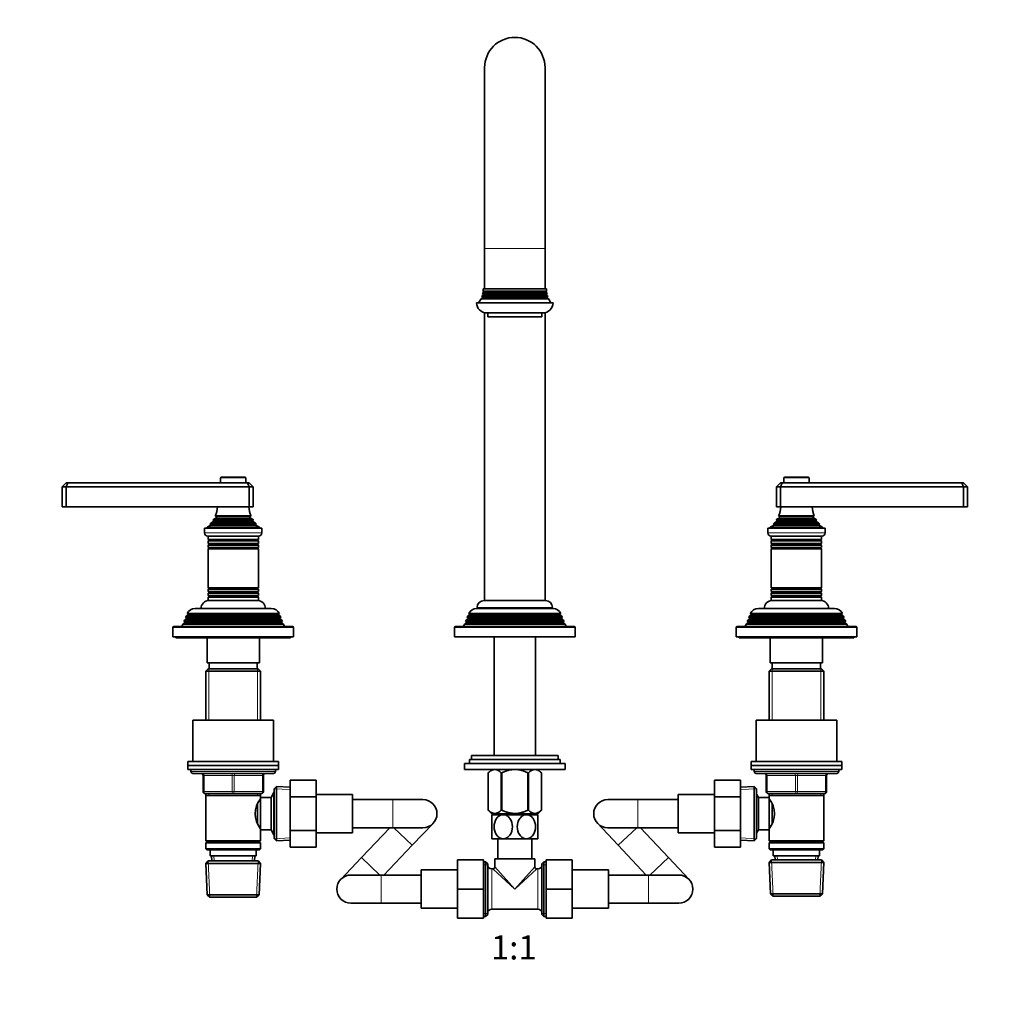
# Model space of a CAD drawing. Units: millimetres. Extents: x 0 to 1478, y 0 to 1758.
# Drawn here: x 485 to 971, y 879 to 1368 of the extents above; entities that cross this region are included whole.
import ezdxf
from ezdxf import colors
from ezdxf.entities.mleader import LeaderData, LeaderLine
from ezdxf.enums import TextEntityAlignment as Align
from ezdxf.math import Vec2, Vec3

# ---------------------------------------------------------------- set-up
doc = ezdxf.new("R2010")
doc.units = ezdxf.units.MM
doc.layers.add('DV1_Défaut', color=7, linetype='Continuous')
doc.layers.add('Défaut', color=7, linetype='Continuous')
doc.styles.add('SEACAD_ArialB', font='arialbd.ttf')

# ---------------------------------------------------------------- blocks, each defined once
blk = doc.blocks.new('_DOT')
at = {"color": 0}
blk.add_line((0, 0), (-1, 0), dxfattribs=at)
at = {"color": 0, "const_width": 0.333}
blk.add_lwpolyline([(-0.1665, 0, 1), (0.1665, 0, 1)], format="xyb", close=True, dxfattribs=at)
blk = doc.blocks.new('SE')
at = {"layer": 'DV1_Défaut', "color": 7, "linetype": 'Continuous', "lineweight": 35}
for p, q in [((716.6, 1344.7), (716.6, 1254.7)), ((746.6, 1254.7), (746.6, 1344.7)), ((716.6, 1254.7), (716.6, 1234.7)), ((746.6, 1234.7), (746.6, 1254.7)), ((715.85, 1234.7), (747.35, 1234.7)), ((715.43, 1230.01), (714.8, 1229.65)), ((748.4, 1229.65), (714.8, 1229.65)), ((715.17, 1230.53), (748.03, 1230.53)), ((715.17, 1230.53), (715.44, 1230.38)), ((715.78, 1231.51), (715.43, 1231.31)), ((747.77, 1231.31), (715.43, 1231.31)), ((747.77, 1230.01), (715.43, 1230.01)), ((747.76, 1230.38), (715.44, 1230.38)), ((715.6, 1231.99), (747.6, 1231.99)), ((715.6, 1231.99), (715.79, 1231.87)), ((716.08, 1233.02), (715.75, 1232.82)), ((747.45, 1232.82), (715.75, 1232.82)), ((747.42, 1231.51), (715.78, 1231.51)), ((747.4, 1231.87), (715.79, 1231.87)), ((715.82, 1233.53), (747.37, 1233.53)), ((715.82, 1233.53), (716.08, 1233.38)), ((747.12, 1233.38), (716.08, 1233.38)), ((747.12, 1233.02), (716.08, 1233.02)), ((747.12, 1233.38), (747.37, 1233.53)), ((747.45, 1232.82), (747.12, 1233.02)), ((747.4, 1231.87), (747.6, 1231.99)), ((747.77, 1231.31), (747.42, 1231.51)), ((747.76, 1230.38), (748.03, 1230.53)), ((748.4, 1229.65), (747.77, 1230.01)), ((712.6, 1227.7), (750.6, 1227.7)), ((716.6, 1222.8), (716.6, 1079.7)), ((717.6, 1222.7), (745.6, 1222.7)), ((718.1, 1222.7), (718.1, 1220.7)), ((745.1, 1220.7), (718.1, 1220.7)), ((745.1, 1220.7), (745.1, 1222.7)), ((746.6, 1079.7), (746.6, 1222.8)), ((597.55, 1141), (585.65, 1141)), ((877.55, 1141), (865.65, 1141)), ((508.6, 1138.2), (506.6, 1136.2)), ((506.6, 1136.2), (506.6, 1126.2)), ((508.6, 1136.2), (506.6, 1136.2)), ((508.6, 1138.2), (509.43, 1138.2)), ((509.43, 1138.2), (508.6, 1136.2)), ((508.6, 1136.2), (508.6, 1126.2)), ((599.6, 1136.2), (508.6, 1136.2)), ((509.43, 1138.2), (598.77, 1138.2)), ((585.35, 1140.7), (585.35, 1138.2)), ((597.85, 1138.2), (597.85, 1140.7)), ((598.77, 1138.2), (599.6, 1138.2)), ((598.77, 1138.2), (599.6, 1136.2)), ((601.6, 1136.2), (599.6, 1138.2)), ((599.6, 1136.2), (599.6, 1126.2)), ((601.6, 1136.2), (599.6, 1136.2)), ((601.6, 1136.2), (601.6, 1126.2)), ((861.6, 1136.2), (863.6, 1138.2)), ((861.6, 1136.2), (861.6, 1126.2)), ((863.6, 1136.2), (861.6, 1136.2)), ((863.6, 1138.2), (864.43, 1138.2)), ((863.6, 1136.2), (864.43, 1138.2)), ((863.6, 1136.2), (863.6, 1126.2)), ((954.6, 1136.2), (863.6, 1136.2)), ((864.43, 1138.2), (953.77, 1138.2)), ((865.35, 1140.7), (865.35, 1138.2)), ((877.85, 1138.2), (877.85, 1140.7)), ((953.77, 1138.2), (954.6, 1138.2)), ((954.6, 1136.2), (953.77, 1138.2)), ((954.6, 1138.2), (956.6, 1136.2)), ((954.6, 1136.2), (954.6, 1126.2)), ((956.6, 1136.2), (954.6, 1136.2)), ((956.6, 1136.2), (956.6, 1126.2)), ((508.6, 1126.2), (506.6, 1126.2)), ((599.6, 1126.2), (508.6, 1126.2)), ((601.6, 1126.2), (599.6, 1126.2)), ((863.6, 1126.2), (861.6, 1126.2)), ((954.6, 1126.2), (863.6, 1126.2)), ((956.6, 1126.2), (954.6, 1126.2)), ((600.48, 1121.77), (582.71, 1121.77)), ((582.71, 1121.77), (583.1, 1121.54)), ((600.1, 1121.54), (600.48, 1121.77)), ((880.48, 1121.77), (862.71, 1121.77)), ((862.71, 1121.77), (863.1, 1121.54)), ((880.1, 1121.54), (880.48, 1121.77)), ((580.22, 1116.92), (578.6, 1116.2)), ((580.05, 1117.6), (603.15, 1117.6)), ((580.05, 1117.6), (580.27, 1117.44)), ((581.75, 1118.94), (580.64, 1118.3)), ((580.64, 1118.3), (602.55, 1118.3)), ((601.64, 1119.57), (581.55, 1119.57)), ((581.55, 1119.57), (581.75, 1119.46)), ((583.1, 1120.85), (581.92, 1120.17)), ((581.92, 1120.17), (601.28, 1120.17)), ((601.28, 1120.17), (600.1, 1120.85)), ((601.45, 1119.46), (601.64, 1119.57)), ((602.55, 1118.3), (601.45, 1118.94)), ((602.92, 1117.44), (603.15, 1117.6)), ((604.6, 1116.2), (602.98, 1116.92)), ((860.22, 1116.92), (858.6, 1116.2)), ((860.05, 1117.6), (883.15, 1117.6)), ((860.05, 1117.6), (860.27, 1117.44)), ((861.75, 1118.94), (860.64, 1118.3)), ((860.64, 1118.3), (882.55, 1118.3)), ((881.64, 1119.57), (861.55, 1119.57)), ((861.55, 1119.57), (861.75, 1119.46)), ((863.1, 1120.85), (861.92, 1120.17)), ((861.92, 1120.17), (881.28, 1120.17)), ((881.28, 1120.17), (880.1, 1120.85)), ((881.45, 1119.46), (881.64, 1119.57)), ((882.55, 1118.3), (881.45, 1118.94)), ((882.92, 1117.44), (883.15, 1117.6)), ((884.6, 1116.2), (882.98, 1116.92)), ((577.35, 1115.7), (605.85, 1115.7)), ((577.35, 1115.7), (577.35, 1113.4)), ((578.6, 1116.2), (604.6, 1116.2)), ((578.6, 1116.2), (578.6, 1115.7)), ((579.05, 1111.7), (604.15, 1111.7)), ((579.1, 1111.7), (579.1, 1110.1)), ((604.1, 1110.1), (604.1, 1111.7)), ((604.6, 1115.7), (604.6, 1116.2)), ((605.85, 1113.4), (605.85, 1115.7)), ((857.35, 1115.7), (885.85, 1115.7)), ((857.35, 1115.7), (857.35, 1113.4)), ((858.6, 1116.2), (884.6, 1116.2)), ((858.6, 1116.2), (858.6, 1115.7)), ((859.05, 1111.7), (884.15, 1111.7)), ((859.1, 1111.7), (859.1, 1110.1)), ((884.1, 1110.1), (884.1, 1111.7)), ((884.6, 1115.7), (884.6, 1116.2)), ((885.85, 1113.4), (885.85, 1115.7)), ((604.1, 1110.1), (579.1, 1110.1)), ((579.1, 1110.1), (579.5, 1109.87)), ((579.5, 1109.52), (579.1, 1109.29)), ((579.1, 1109.29), (604.1, 1109.29)), ((579.1, 1109.29), (579.1, 1108.1)), ((604.1, 1108.1), (579.1, 1108.1)), ((579.1, 1108.1), (579.5, 1107.87)), ((579.5, 1107.52), (579.1, 1107.29)), ((579.1, 1107.29), (604.1, 1107.29)), ((579.1, 1107.29), (579.1, 1106.13)), ((603.7, 1109.87), (604.1, 1110.1)), ((604.1, 1109.29), (603.7, 1109.52)), ((603.7, 1107.87), (604.1, 1108.1)), ((604.1, 1107.29), (603.7, 1107.52)), ((604.1, 1108.1), (604.1, 1109.29)), ((604.1, 1106.13), (604.1, 1107.29)), ((884.1, 1110.1), (859.1, 1110.1)), ((859.1, 1110.1), (859.5, 1109.87)), ((859.5, 1109.52), (859.1, 1109.29)), ((859.1, 1109.29), (884.1, 1109.29)), ((859.1, 1109.29), (859.1, 1108.1)), ((884.1, 1108.1), (859.1, 1108.1)), ((859.1, 1108.1), (859.5, 1107.87)), ((859.5, 1107.52), (859.1, 1107.29)), ((859.1, 1107.29), (884.1, 1107.29)), ((859.1, 1107.29), (859.1, 1106.13)), ((883.7, 1109.87), (884.1, 1110.1)), ((884.1, 1109.29), (883.7, 1109.52)), ((883.7, 1107.87), (884.1, 1108.1)), ((884.1, 1107.29), (883.7, 1107.52)), ((884.1, 1108.1), (884.1, 1109.29)), ((884.1, 1106.13), (884.1, 1107.29)), ((604.1, 1106.13), (579.1, 1106.13)), ((579.1, 1106.13), (579.55, 1105.88)), ((579.55, 1105.7), (579.1, 1105.44)), ((579.1, 1105.44), (604.1, 1105.44)), ((579.1, 1105.44), (579.1, 1085.96)), ((603.65, 1105.88), (604.1, 1106.13)), ((604.1, 1105.44), (603.65, 1105.7)), ((604.1, 1085.96), (604.1, 1105.44)), ((884.1, 1106.13), (859.1, 1106.13)), ((859.1, 1106.13), (859.55, 1105.88)), ((859.55, 1105.7), (859.1, 1105.44)), ((859.1, 1105.44), (884.1, 1105.44)), ((859.1, 1105.44), (859.1, 1085.96)), ((883.65, 1105.88), (884.1, 1106.13)), ((884.1, 1105.44), (883.65, 1105.7)), ((884.1, 1085.96), (884.1, 1105.44)), ((604.1, 1085.96), (579.1, 1085.96)), ((579.1, 1085.96), (579.55, 1085.7)), ((579.55, 1085.52), (579.1, 1085.26)), ((579.1, 1085.26), (604.1, 1085.26)), ((579.1, 1085.26), (579.1, 1084.1)), ((604.1, 1084.1), (579.1, 1084.1)), ((579.1, 1084.1), (579.5, 1083.87)), ((579.5, 1083.52), (579.1, 1083.29)), ((579.1, 1083.29), (604.1, 1083.29)), ((579.1, 1083.29), (579.1, 1082.1)), ((604.1, 1082.1), (579.1, 1082.1)), ((579.1, 1082.1), (579.5, 1081.87)), ((603.65, 1085.7), (604.1, 1085.96)), ((604.1, 1085.26), (603.65, 1085.52)), ((603.7, 1083.87), (604.1, 1084.1)), ((604.1, 1083.29), (603.7, 1083.52)), ((603.7, 1081.87), (604.1, 1082.1)), ((604.1, 1084.1), (604.1, 1085.26)), ((604.1, 1082.1), (604.1, 1083.29)), ((884.1, 1085.96), (859.1, 1085.96)), ((859.1, 1085.96), (859.55, 1085.7)), ((859.55, 1085.52), (859.1, 1085.26)), ((859.1, 1085.26), (884.1, 1085.26)), ((859.1, 1085.26), (859.1, 1084.1)), ((884.1, 1084.1), (859.1, 1084.1)), ((859.1, 1084.1), (859.5, 1083.87)), ((859.5, 1083.52), (859.1, 1083.29)), ((859.1, 1083.29), (884.1, 1083.29)), ((859.1, 1083.29), (859.1, 1082.1)), ((884.1, 1082.1), (859.1, 1082.1)), ((859.1, 1082.1), (859.5, 1081.87)), ((883.65, 1085.7), (884.1, 1085.96)), ((884.1, 1085.26), (883.65, 1085.52)), ((883.7, 1083.87), (884.1, 1084.1)), ((884.1, 1083.29), (883.7, 1083.52)), ((883.7, 1081.87), (884.1, 1082.1)), ((884.1, 1084.1), (884.1, 1085.26)), ((884.1, 1082.1), (884.1, 1083.29)), ((579.5, 1081.52), (579.1, 1081.29)), ((579.1, 1081.29), (604.1, 1081.29)), ((579.1, 1081.29), (579.1, 1079.7)), ((579.1, 1079.7), (604.1, 1079.7)), ((604.1, 1081.29), (603.7, 1081.52)), ((604.1, 1079.7), (604.1, 1081.29)), ((746.85, 1079.7), (716.35, 1079.7)), ((859.5, 1081.52), (859.1, 1081.29)), ((859.1, 1081.29), (884.1, 1081.29)), ((859.1, 1081.29), (859.1, 1079.7)), ((859.1, 1079.7), (884.1, 1079.7)), ((884.1, 1081.29), (883.7, 1081.52)), ((884.1, 1079.7), (884.1, 1081.29)), ((569.2, 1072.52), (568.15, 1071.92)), ((568.65, 1073.17), (614.54, 1073.17)), ((568.65, 1073.17), (569.25, 1072.83)), ((613.95, 1072.83), (569.25, 1072.83)), ((572.7, 1075.7), (610.5, 1075.7)), ((613.95, 1072.83), (614.54, 1073.17)), ((615.05, 1071.92), (614, 1072.52)), ((709.2, 1072.52), (708.15, 1071.92)), ((708.65, 1073.17), (754.54, 1073.17)), ((708.65, 1073.17), (709.25, 1072.83)), ((753.95, 1072.83), (709.25, 1072.83)), ((712.7, 1075.7), (750.5, 1075.7)), ((712.85, 1076.2), (712.85, 1075.7)), ((750.35, 1075.7), (750.35, 1076.2)), ((753.95, 1072.83), (754.54, 1073.17)), ((755.05, 1071.92), (754, 1072.52)), ((849.2, 1072.52), (848.15, 1071.92)), ((848.65, 1073.17), (894.54, 1073.17)), ((848.65, 1073.17), (849.25, 1072.83)), ((893.95, 1072.83), (849.25, 1072.83)), ((852.7, 1075.7), (890.5, 1075.7)), ((893.95, 1072.83), (894.54, 1073.17)), ((895.05, 1071.92), (894, 1072.52)), ((566.57, 1067.9), (566.1, 1066.7)), ((567.65, 1068.52), (566.57, 1067.9)), ((616.63, 1067.9), (566.57, 1067.9)), ((567.37, 1069.93), (567.08, 1069.2)), ((567.08, 1069.2), (616.12, 1069.2)), ((567.08, 1069.2), (567.65, 1068.87)), ((568.4, 1070.52), (567.37, 1069.93)), ((615.83, 1069.93), (567.37, 1069.93)), ((568.15, 1071.92), (567.86, 1071.18)), ((567.86, 1071.18), (615.34, 1071.18)), ((567.86, 1071.18), (568.4, 1070.87)), ((615.05, 1071.92), (568.15, 1071.92)), ((614.8, 1070.87), (615.34, 1071.18)), ((615.83, 1069.93), (614.8, 1070.52)), ((615.34, 1071.18), (615.05, 1071.92)), ((615.55, 1068.87), (616.12, 1069.2)), ((616.63, 1067.9), (615.55, 1068.52)), ((616.12, 1069.2), (615.83, 1069.93)), ((617.1, 1066.7), (616.63, 1067.9)), ((706.57, 1067.9), (706.1, 1066.7)), ((707.65, 1068.52), (706.57, 1067.9)), ((756.63, 1067.9), (706.57, 1067.9)), ((707.37, 1069.93), (707.08, 1069.2)), ((707.08, 1069.2), (756.12, 1069.2)), ((707.08, 1069.2), (707.65, 1068.87)), ((708.4, 1070.52), (707.37, 1069.93)), ((755.83, 1069.93), (707.37, 1069.93)), ((708.15, 1071.92), (707.86, 1071.18)), ((707.86, 1071.18), (755.34, 1071.18)), ((707.86, 1071.18), (708.4, 1070.87)), ((755.05, 1071.92), (708.15, 1071.92)), ((754.8, 1070.87), (755.34, 1071.18)), ((755.83, 1069.93), (754.8, 1070.52)), ((755.34, 1071.18), (755.05, 1071.92)), ((755.55, 1068.87), (756.12, 1069.2)), ((756.63, 1067.9), (755.55, 1068.52)), ((756.12, 1069.2), (755.83, 1069.93)), ((757.1, 1066.7), (756.63, 1067.9)), ((846.57, 1067.9), (846.1, 1066.7)), ((847.65, 1068.52), (846.57, 1067.9)), ((896.63, 1067.9), (846.57, 1067.9)), ((847.37, 1069.93), (847.08, 1069.2)), ((847.08, 1069.2), (896.12, 1069.2)), ((847.08, 1069.2), (847.65, 1068.87)), ((848.4, 1070.52), (847.37, 1069.93)), ((895.83, 1069.93), (847.37, 1069.93)), ((848.15, 1071.92), (847.86, 1071.18)), ((847.86, 1071.18), (895.34, 1071.18)), ((847.86, 1071.18), (848.4, 1070.87)), ((895.05, 1071.92), (848.15, 1071.92)), ((894.8, 1070.87), (895.34, 1071.18)), ((895.83, 1069.93), (894.8, 1070.52)), ((895.34, 1071.18), (895.05, 1071.92)), ((895.55, 1068.87), (896.12, 1069.2)), ((896.63, 1067.9), (895.55, 1068.52)), ((896.12, 1069.2), (895.83, 1069.93)), ((897.1, 1066.7), (896.63, 1067.9)), ((561.6, 1066.2), (561.6, 1061.7)), ((621.1, 1066.7), (562.1, 1066.7)), ((621.6, 1061.7), (621.6, 1066.2)), ((701.6, 1066.2), (701.6, 1061.7)), ((761.1, 1066.7), (702.1, 1066.7)), ((761.6, 1061.7), (761.6, 1066.2)), ((841.6, 1066.2), (841.6, 1061.7)), ((901.1, 1066.7), (842.1, 1066.7)), ((901.6, 1061.7), (901.6, 1066.2)), ((561.6, 1061.7), (621.6, 1061.7)), ((563.1, 1061.7), (563.1, 1061.2)), ((563.1, 1061.2), (620.1, 1061.2)), ((578.6, 1061.2), (578.6, 1048.7)), ((604.6, 1048.7), (604.6, 1061.2)), ((620.1, 1061.2), (620.1, 1061.7)), ((701.6, 1061.7), (761.6, 1061.7)), ((721.25, 1061.7), (721.25, 1002.7)), ((741.95, 1002.7), (741.95, 1061.7)), ((841.6, 1061.7), (901.6, 1061.7)), ((843.1, 1061.7), (843.1, 1061.2)), ((843.1, 1061.2), (900.1, 1061.2)), ((858.6, 1061.2), (858.6, 1048.7)), ((884.6, 1048.7), (884.6, 1061.2)), ((900.1, 1061.2), (900.1, 1061.7)), ((604.6, 1048.7), (578.6, 1048.7)), ((579.6, 1048.7), (579.6, 1045.7)), ((603.6, 1045.7), (603.6, 1048.7)), ((884.6, 1048.7), (858.6, 1048.7)), ((859.6, 1048.7), (859.6, 1045.7)), ((883.6, 1045.7), (883.6, 1048.7)), ((579.2, 1045.7), (578, 1044.5)), ((578, 1044.5), (605.2, 1044.5)), ((578, 1044.5), (578, 1020.2)), ((604, 1045.7), (579.2, 1045.7)), ((605.2, 1044.5), (604, 1045.7)), ((605.2, 1020.2), (605.2, 1044.5)), ((859.2, 1045.7), (858, 1044.5)), ((858, 1044.5), (885.2, 1044.5)), ((858, 1044.5), (858, 1020.2)), ((884, 1045.7), (859.2, 1045.7)), ((885.2, 1044.5), (884, 1045.7)), ((885.2, 1020.2), (885.2, 1044.5)), ((611.6, 1020.2), (571.6, 1020.2)), ((571.6, 1020.2), (571.6, 999.7)), ((611.6, 999.7), (611.6, 1020.2)), ((891.6, 1020.2), (851.6, 1020.2)), ((851.6, 1020.2), (851.6, 999.7)), ((891.6, 999.7), (891.6, 1020.2)), ((569.1, 999.7), (614.1, 999.7)), ((569.1, 999.7), (569.1, 997.7)), ((614.1, 997.7), (614.1, 999.7)), ((709.1, 1000.7), (754.1, 1000.7)), ((709.1, 1000.7), (709.1, 998.7)), ((753.1, 1002.7), (710.1, 1002.7)), ((710.1, 1002.7), (710.1, 1000.7)), ((753.1, 1000.7), (753.1, 1002.7)), ((754.1, 998.7), (754.1, 1000.7)), ((849.1, 999.7), (894.1, 999.7)), ((849.1, 999.7), (849.1, 997.7)), ((894.1, 997.7), (894.1, 999.7)), ((569.1, 997.7), (614.1, 997.7)), ((569.1, 997.7), (614.1, 997.7)), ((569.1, 997.7), (569.1, 995.7)), ((569.1, 995.7), (614.1, 995.7)), ((570.6, 995.7), (570.6, 994.7)), ((612.6, 994.7), (612.6, 995.7)), ((614.1, 995.7), (614.1, 997.7)), ((706.6, 998.7), (756.6, 998.7)), ((706.6, 998.7), (706.6, 995.7)), ((706.6, 995.7), (756.6, 995.7)), ((720.11, 995.7), (718.4, 993.99)), ((718.4, 975.47), (718.4, 993.99)), ((718.4, 993.99), (718.4, 975.47)), ((724.88, 975.47), (724.88, 993.99)), ((724.88, 993.99), (725.12, 993.99)), ((725.12, 975.47), (725.12, 993.99)), ((738.08, 975.47), (738.08, 993.99)), ((738.08, 993.99), (738.32, 993.99)), ((738.32, 975.47), (738.32, 993.99)), ((744.8, 993.99), (743.09, 995.7)), ((744.8, 975.47), (744.8, 993.99)), ((744.8, 975.47), (744.8, 993.99)), ((756.6, 995.7), (756.6, 998.7)), ((849.1, 997.7), (894.1, 997.7)), ((849.1, 997.7), (894.1, 997.7)), ((849.1, 997.7), (849.1, 995.7)), ((849.1, 995.7), (894.1, 995.7)), ((850.6, 995.7), (850.6, 994.7)), ((892.6, 994.7), (892.6, 995.7)), ((894.1, 995.7), (894.1, 997.7)), ((571.6, 993.7), (611.6, 993.7)), ((576.6, 984.7), (576.6, 992.7)), ((606.6, 992.7), (606.6, 984.7)), ((619.9, 990.44), (632.9, 990.44)), ((619.9, 982.07), (619.9, 990.44)), ((632.9, 982.07), (632.9, 990.44)), ((830.8, 990.44), (830.8, 982.07)), ((843.8, 990.44), (830.8, 990.44)), ((843.8, 990.44), (843.8, 982.07)), ((851.6, 993.7), (891.6, 993.7)), ((856.6, 984.7), (856.6, 992.7)), ((886.6, 992.7), (886.6, 984.7)), ((611.84, 984.2), (610.4, 981.7)), ((611.84, 984.2), (611.84, 963.2)), ((611.9, 984.2), (611.84, 984.2)), ((613.1, 987.25), (611.9, 986.1)), ((611.9, 961.3), (611.9, 986.1)), ((613.1, 960.15), (613.1, 987.25)), ((619.9, 986.95), (613.1, 987.25)), ((850.6, 987.25), (843.8, 986.95)), ((850.6, 987.25), (850.6, 960.15)), ((851.8, 986.1), (850.6, 987.25)), ((851.8, 961.3), (851.8, 986.1)), ((591.6, 983.7), (577.6, 983.7)), ((578, 983.7), (578, 982.7)), ((578, 982.7), (578, 960.2)), ((578, 982.7), (605.2, 982.7)), ((605.6, 983.7), (591.6, 983.7)), ((605.2, 979.85), (604.43, 979.85)), ((605.2, 982.7), (605.2, 983.7)), ((605.2, 981.16), (605.2, 982.7)), ((605.2, 981.7), (605.2, 965.7)), ((610.4, 981.7), (605.2, 981.7)), ((610.4, 981.7), (610.4, 965.7)), ((619.9, 982.07), (632.9, 982.07)), ((619.9, 965.29), (619.9, 982.07)), ((650.9, 983.2), (632.9, 983.2)), ((632.9, 965.29), (632.9, 982.07)), ((650.9, 964.2), (650.9, 983.2)), ((670.9, 980.7), (650.9, 980.7)), ((685.9, 980.7), (670.9, 980.7)), ((792.8, 980.7), (777.8, 980.7)), ((812.8, 980.7), (792.8, 980.7)), ((812.8, 983.2), (812.8, 964.2)), ((830.8, 983.2), (812.8, 983.2)), ((830.8, 982.07), (830.8, 965.33)), ((843.8, 982.07), (830.8, 982.07)), ((843.8, 982.07), (843.8, 965.33)), ((852.8, 981.7), (851.8, 983.43)), ((852.8, 965.7), (852.8, 981.7)), ((858, 981.7), (852.8, 981.7)), ((871.6, 983.7), (857.6, 983.7)), ((858, 983.7), (858, 982.7)), ((858, 982.7), (858, 981.16)), ((858, 982.7), (885.2, 982.7)), ((858, 965.7), (858, 981.7)), ((858.76, 979.85), (858, 979.85)), ((885.6, 983.7), (871.6, 983.7)), ((885.2, 982.7), (885.2, 983.7)), ((885.2, 960.2), (885.2, 982.7)), ((603.7, 978.4), (603.7, 969.02)), ((718.4, 975.47), (720.24, 973.7)), ((724.88, 975.47), (725.12, 975.47)), ((738.08, 975.47), (738.32, 975.47)), ((742.96, 973.7), (744.8, 975.47)), ((859.5, 968.97), (859.5, 978.37)), ((725.85, 973.2), (720.1, 973.2)), ((720.1, 973.2), (720.1, 961.2)), ((742.96, 973.7), (720.24, 973.7)), ((721.25, 973.7), (721.25, 973.2)), ((737.35, 973.2), (725.85, 973.2)), ((743.1, 973.2), (737.35, 973.2)), ((741.95, 973.2), (741.95, 973.7)), ((743.1, 961.2), (743.1, 973.2)), ((604.43, 967.55), (605.2, 967.55)), ((605.2, 960.2), (605.2, 966.24)), ((605.2, 965.7), (610.4, 965.7)), ((610.4, 965.7), (611.84, 963.2)), ((619.9, 965.29), (632.9, 965.29)), ((619.9, 956.97), (619.9, 965.29)), ((632.9, 956.97), (632.9, 965.29)), ((650.9, 966.7), (670.9, 966.7)), ((669.54, 966.7), (655.39, 951.88)), ((670.9, 966.7), (685.9, 966.7)), ((680.6, 958.01), (690.96, 968.86)), ((772.7, 968.9), (782.98, 957.98)), ((777.8, 966.7), (792.8, 966.7)), ((792.8, 966.7), (812.8, 966.7)), ((807.91, 951.92), (794, 966.7)), ((830.8, 965.33), (830.8, 956.97)), ((843.8, 965.33), (830.8, 965.33)), ((843.8, 965.33), (843.8, 956.97)), ((851.8, 963.97), (852.8, 965.7)), ((852.8, 965.7), (858, 965.7)), ((858, 967.55), (858.76, 967.55)), ((858, 966.24), (858, 960.2)), ((605.2, 960.2), (578, 960.2)), ((578, 960.2), (578.5, 959.7)), ((578.5, 959.7), (578, 959.2)), ((578.5, 959.7), (604.7, 959.7)), ((604.7, 959.7), (605.2, 960.2)), ((605.2, 959.2), (604.7, 959.7)), ((611.84, 963.2), (611.9, 963.2)), ((611.9, 961.3), (613.1, 960.15)), ((613.1, 960.15), (619.9, 960.45)), ((632.9, 964.2), (650.9, 964.2)), ((725.85, 961.2), (720.1, 961.2)), ((723.1, 961.2), (723.1, 951.2)), ((737.35, 961.2), (725.85, 961.2)), ((743.1, 961.2), (737.35, 961.2)), ((740.1, 951.2), (740.1, 961.2)), ((812.8, 964.2), (830.8, 964.2)), ((843.8, 960.45), (850.6, 960.15)), ((850.6, 960.15), (851.8, 961.3)), ((885.2, 960.2), (858, 960.2)), ((858, 960.2), (858.5, 959.7)), ((858.5, 959.7), (858, 959.2)), ((858.5, 959.7), (884.7, 959.7)), ((884.7, 959.7), (885.2, 960.2)), ((885.2, 959.2), (884.7, 959.7)), ((578, 959.2), (605.2, 959.2)), ((578, 959.2), (578, 956.2)), ((605.2, 956.2), (578, 956.2)), ((578, 956.2), (578.5, 955.7)), ((578.5, 955.7), (604.7, 955.7)), ((580.1, 955.7), (580.1, 952.7)), ((603.1, 952.7), (603.1, 955.7)), ((604.7, 955.7), (605.2, 956.2)), ((605.2, 956.2), (605.2, 959.2)), ((619.9, 956.97), (632.9, 956.97)), ((666.46, 943.2), (680.6, 958.01)), ((782.98, 957.98), (796.9, 943.2)), ((843.8, 956.97), (830.8, 956.97)), ((858, 959.2), (885.2, 959.2)), ((858, 959.2), (858, 956.2)), ((885.2, 956.2), (858, 956.2)), ((858, 956.2), (858.5, 955.7)), ((858.5, 955.7), (884.7, 955.7)), ((860.1, 955.7), (860.1, 952.7)), ((883.1, 952.7), (883.1, 955.7)), ((884.7, 955.7), (885.2, 956.2)), ((885.2, 956.2), (885.2, 959.2)), ((579.2, 950.2), (578.05, 949)), ((604, 950.2), (579.2, 950.2)), ((580.1, 952.7), (603.1, 952.7)), ((580.88, 952.7), (580.99, 950.2)), ((602.21, 950.2), (602.32, 952.7)), ((605.15, 949), (604, 950.2)), ((655.39, 951.88), (645.04, 941.03)), ((703.1, 950.7), (703.1, 936.2)), ((716.1, 950.7), (703.1, 950.7)), ((716.1, 950.7), (716.1, 936.2)), ((717.1, 949.8), (716.1, 949.8)), ((717.1, 949.8), (717.1, 922.6)), ((718.1, 948.8), (717.1, 949.8)), ((721.6, 951.2), (741.6, 951.2)), ((721.6, 951.2), (721.6, 947.2)), ((741.6, 947.2), (741.6, 951.2)), ((746.1, 949.8), (745.1, 948.8)), ((746.1, 922.6), (746.1, 949.8)), ((747.1, 949.8), (746.1, 949.8)), ((747.1, 950.7), (760.1, 950.7)), ((747.1, 936.16), (747.1, 950.7)), ((760.1, 936.16), (760.1, 950.7)), ((818.2, 941), (807.91, 951.92)), ((859.2, 950.7), (858.05, 949.5)), ((884, 950.7), (859.2, 950.7)), ((860.1, 952.7), (883.1, 952.7)), ((860.88, 952.7), (860.97, 950.7)), ((882.23, 950.7), (882.32, 952.7)), ((885.15, 949.5), (884, 950.7)), ((578.05, 949), (605.15, 949)), ((578.05, 949), (578.73, 933.4)), ((604.47, 933.4), (605.15, 949)), ((685.1, 945.7), (685.1, 926.7)), ((703.1, 945.7), (685.1, 945.7)), ((718.1, 923.6), (718.1, 948.8)), ((720.6, 946.2), (720.1, 946.2)), ((743.1, 946.2), (742.6, 946.2)), ((745.1, 948.8), (745.1, 923.6)), ((778.1, 945.7), (760.1, 945.7)), ((778.1, 926.7), (778.1, 945.7)), ((858.05, 949.5), (885.15, 949.5)), ((858.05, 949.5), (858.73, 933.9)), ((884.47, 933.9), (885.15, 949.5)), ((665.1, 943.2), (650.1, 943.2)), ((685.1, 943.2), (665.1, 943.2)), ((798.1, 943.2), (778.1, 943.2)), ((813.1, 943.2), (798.1, 943.2)), ((703.1, 936.2), (703.1, 921.7)), ((716.1, 936.2), (703.1, 936.2)), ((716.1, 936.2), (716.1, 921.7)), ((747.1, 936.16), (760.1, 936.16)), ((747.1, 921.7), (747.1, 936.16)), ((760.1, 921.7), (760.1, 936.16)), ((604.47, 933.4), (578.73, 933.4)), ((578.73, 933.4), (579.98, 932.2)), ((579.98, 932.2), (603.21, 932.2)), ((603.21, 932.2), (604.47, 933.4)), ((884.47, 933.9), (858.73, 933.9)), ((858.73, 933.9), (859.98, 932.7)), ((859.98, 932.7), (883.21, 932.7)), ((883.21, 932.7), (884.47, 933.9)), ((650.1, 929.2), (665.1, 929.2)), ((665.1, 929.2), (685.1, 929.2)), ((685.1, 926.7), (703.1, 926.7)), ((720.1, 926.2), (743.1, 926.2)), ((760.1, 926.7), (778.1, 926.7)), ((778.1, 929.2), (798.1, 929.2)), ((798.1, 929.2), (813.1, 929.2)), ((716.1, 921.7), (703.1, 921.7)), ((716.1, 922.6), (717.1, 922.6)), ((717.1, 922.6), (718.1, 923.6)), ((745.1, 923.6), (746.1, 922.6)), ((746.1, 922.6), (747.1, 922.6)), ((747.1, 921.7), (760.1, 921.7))]:
    blk.add_line(p, q, dxfattribs=at)
at = {"layer": 'DV1_Défaut', "color": 7, "linetype": 'Continuous', "lineweight": 18}
for p, q in [((716.6, 1254.7), (746.6, 1254.7)), ((585.35, 1140.7), (597.85, 1140.7)), ((865.35, 1140.7), (877.85, 1140.7)), ((583.1, 1121.54), (600.1, 1121.54)), ((863.1, 1121.54), (880.1, 1121.54)), ((580.22, 1116.92), (602.98, 1116.92)), ((580.27, 1117.44), (602.92, 1117.44)), ((581.75, 1119.46), (601.45, 1119.46)), ((581.75, 1118.94), (601.45, 1118.94)), ((583.1, 1120.85), (600.1, 1120.85)), ((860.22, 1116.92), (882.98, 1116.92)), ((860.27, 1117.44), (882.92, 1117.44)), ((861.75, 1119.46), (881.45, 1119.46)), ((861.75, 1118.94), (881.45, 1118.94)), ((863.1, 1120.85), (880.1, 1120.85)), ((605.85, 1113.4), (577.35, 1113.4)), ((885.85, 1113.4), (857.35, 1113.4)), ((579.5, 1109.87), (603.7, 1109.87)), ((579.5, 1109.52), (603.7, 1109.52)), ((579.5, 1107.87), (603.7, 1107.87)), ((579.5, 1107.52), (603.7, 1107.52)), ((859.5, 1109.87), (883.7, 1109.87)), ((859.5, 1109.52), (883.7, 1109.52)), ((859.5, 1107.87), (883.7, 1107.87)), ((859.5, 1107.52), (883.7, 1107.52)), ((579.55, 1105.88), (603.65, 1105.88)), ((579.55, 1105.7), (603.65, 1105.7)), ((859.55, 1105.88), (883.65, 1105.88)), ((859.55, 1105.7), (883.65, 1105.7)), ((579.5, 1083.87), (603.7, 1083.87)), ((579.5, 1083.52), (603.7, 1083.52)), ((579.55, 1085.7), (603.65, 1085.7)), ((579.55, 1085.52), (603.65, 1085.52)), ((859.5, 1083.87), (883.7, 1083.87)), ((859.5, 1083.52), (883.7, 1083.52)), ((859.55, 1085.7), (883.65, 1085.7)), ((859.55, 1085.52), (883.65, 1085.52)), ((579.5, 1081.87), (603.7, 1081.87)), ((579.5, 1081.52), (603.7, 1081.52)), ((859.5, 1081.87), (883.7, 1081.87)), ((859.5, 1081.52), (883.7, 1081.52)), ((614, 1072.52), (569.2, 1072.52)), ((754, 1072.52), (709.2, 1072.52)), ((712.85, 1076.2), (750.35, 1076.2)), ((894, 1072.52), (849.2, 1072.52)), ((615.55, 1068.87), (567.65, 1068.87)), ((615.55, 1068.52), (567.65, 1068.52)), ((614.8, 1070.87), (568.4, 1070.87)), ((614.8, 1070.52), (568.4, 1070.52)), ((755.55, 1068.87), (707.65, 1068.87)), ((755.55, 1068.52), (707.65, 1068.52)), ((754.8, 1070.87), (708.4, 1070.87)), ((754.8, 1070.52), (708.4, 1070.52)), ((895.55, 1068.87), (847.65, 1068.87)), ((895.55, 1068.52), (847.65, 1068.52)), ((894.8, 1070.87), (848.4, 1070.87)), ((894.8, 1070.52), (848.4, 1070.52)), ((561.6, 1066.2), (621.6, 1066.2)), ((701.6, 1066.2), (761.6, 1066.2)), ((841.6, 1066.2), (901.6, 1066.2)), ((579.54, 1045.7), (579.54, 1020.2)), ((603.66, 1045.7), (603.66, 1020.2)), ((859.54, 1045.7), (859.54, 1020.2)), ((883.66, 1045.7), (883.66, 1020.2)), ((612.6, 994.7), (570.6, 994.7)), ((892.6, 994.7), (850.6, 994.7)), ((576.6, 992.7), (577.1, 992.7)), ((591.1, 992.7), (577.1, 992.7)), ((577.1, 992.7), (577.1, 984.7)), ((591.1, 992.7), (592.1, 992.7)), ((591.1, 984.7), (591.1, 992.7)), ((606.1, 992.7), (592.1, 992.7)), ((592.1, 992.7), (592.1, 984.7)), ((606.1, 992.7), (606.6, 992.7)), ((606.1, 984.7), (606.1, 992.7)), ((856.6, 992.7), (857.1, 992.7)), ((857.1, 992.7), (857.1, 984.7)), ((871.1, 992.7), (857.1, 992.7)), ((871.1, 992.7), (872.1, 992.7)), ((871.1, 984.7), (871.1, 992.7)), ((886.1, 992.7), (872.1, 992.7)), ((872.1, 992.7), (872.1, 984.7)), ((886.6, 992.7), (886.1, 992.7)), ((886.1, 984.7), (886.1, 992.7)), ((576.6, 984.7), (577.1, 984.7)), ((577.1, 984.7), (591.1, 984.7)), ((591.1, 984.7), (592.1, 984.7)), ((592.1, 984.7), (606.1, 984.7)), ((606.1, 984.7), (606.6, 984.7)), ((619.85, 985.79), (611.94, 986.13)), ((843.85, 985.79), (851.76, 986.13)), ((856.6, 984.7), (857.1, 984.7)), ((857.1, 984.7), (871.1, 984.7)), ((871.1, 984.7), (872.1, 984.7)), ((872.1, 984.7), (886.1, 984.7)), ((886.1, 984.7), (886.6, 984.7)), ((579.54, 983.7), (579.54, 982.7)), ((603.66, 983.7), (603.66, 982.7)), ((611.9, 983.01), (611.16, 983.01)), ((670.9, 966.7), (670.9, 980.7)), ((792.8, 980.7), (792.8, 966.7)), ((859.54, 983.7), (859.54, 982.7)), ((883.66, 983.7), (883.66, 982.7)), ((671.51, 966.7), (680.6, 958.01)), ((792.25, 966.7), (782.98, 957.98)), ((611.9, 964.38), (611.16, 964.38)), ((619.85, 961.61), (611.94, 961.26)), ((843.85, 961.61), (851.76, 961.26)), ((579.94, 932.24), (579.16, 950.16)), ((582.15, 950.25), (582.04, 952.7)), ((601.05, 950.25), (601.16, 952.7)), ((603.25, 932.24), (604.03, 950.16)), ((655.39, 951.88), (664.49, 943.2)), ((807.91, 951.92), (798.65, 943.2)), ((859.94, 932.74), (859.16, 950.66)), ((862.13, 950.75), (862.04, 952.7)), ((881.07, 950.75), (881.16, 952.7)), ((883.25, 932.74), (884.03, 950.66)), ((718.1, 948.26), (716.1, 948.26)), ((720.1, 926.2), (720.1, 946.2)), ((731.6, 936.2), (720.6, 946.2)), ((731.6, 936.2), (721.6, 947.2)), ((731.6, 936.2), (741.6, 947.2)), ((731.6, 936.2), (742.6, 946.2)), ((743.1, 946.2), (743.1, 926.2)), ((745.1, 948.26), (747.1, 948.26)), ((665.1, 943.2), (665.1, 929.2)), ((798.1, 943.2), (798.1, 929.2)), ((718.1, 924.14), (716.1, 924.14)), ((745.1, 924.14), (747.1, 924.14))]:
    blk.add_line(p, q, dxfattribs=at)
at = {"layer": 'DV1_Défaut', "color": 7, "linetype": 'Continuous', "lineweight": 35}
for centre, radius, start, end in [((731.6, 1344.7), 15, 0, 180), ((704.85, 1234.35), 11, 355.714, 1.8083), ((758.34, 1234.35), 11, 178.1917, 184.286), ((704.85, 1234.35), 11, 322.785, 334.7089), ((704.85, 1234.35), 11, 339.6838, 343.9597), ((715.35, 1230.2), 0.2, 293.8502, 63.8246), ((704.85, 1234.35), 11, 347.5925, 352.0164), ((715.7, 1231.7), 0.2, 292.7201, 61.8019), ((716, 1233.2), 0.2, 294.564, 66.1628), ((747.2, 1233.2), 0.2, 113.8372, 245.436), ((747.5, 1231.7), 0.2, 118.1981, 247.2799), ((758.34, 1234.35), 11, 187.9836, 192.4075), ((747.85, 1230.2), 0.2, 116.1754, 246.1498), ((758.34, 1234.35), 11, 196.0403, 200.3162), ((758.34, 1234.35), 11, 205.2911, 217.215), ((717.6, 1227.7), 5, 180, 270), ((745.6, 1227.7), 5, 270, 0), ((585.65, 1140.7), 0.3, 90, 180), ((597.55, 1140.7), 0.3, 0, 90), ((865.65, 1140.7), 0.3, 90, 180), ((877.55, 1140.7), 0.3, 0, 90), ((568.92, 1127.66), 15, 336.8741, 354.4163), ((614.28, 1127.66), 15, 185.5837, 203.1259), ((848.92, 1127.66), 15, 336.8741, 354.4163), ((894.28, 1127.66), 15, 185.5837, 203.1259), ((582.9, 1121.2), 0.4, 300, 60), ((600.3, 1121.2), 0.4, 120, 240), ((862.9, 1121.2), 0.4, 300, 60), ((880.3, 1121.2), 0.4, 120, 240), ((568.92, 1127.66), 15, 317.9087, 321.4029), ((580.1, 1117.2), 0.3, 294.1109, 54.1109), ((568.92, 1127.66), 15, 327.3759, 330.0524), ((581.6, 1119.2), 0.3, 300, 60), ((614.28, 1127.66), 15, 209.9476, 212.6241), ((601.6, 1119.2), 0.3, 120, 240), ((614.28, 1127.66), 15, 218.5971, 222.0913), ((603.1, 1117.2), 0.3, 125.8891, 245.8891), ((848.92, 1127.66), 15, 317.9087, 321.4029), ((860.1, 1117.2), 0.3, 294.1109, 54.1109), ((848.92, 1127.66), 15, 327.3759, 330.0524), ((861.6, 1119.2), 0.3, 300, 60), ((894.28, 1127.66), 15, 209.9476, 212.6241), ((881.6, 1119.2), 0.3, 120, 240), ((894.28, 1127.66), 15, 218.5971, 222.0913), ((883.1, 1117.2), 0.3, 125.8891, 245.8891), ((579.05, 1113.4), 1.7, 180, 270), ((604.15, 1113.4), 1.7, 270, 0), ((859.05, 1113.4), 1.7, 180, 270), ((884.15, 1113.4), 1.7, 270, 0), ((579.4, 1109.7), 0.2, 300, 60), ((579.4, 1107.7), 0.2, 300, 60), ((603.8, 1109.7), 0.2, 120, 240), ((603.8, 1107.7), 0.2, 120, 240), ((859.4, 1109.7), 0.2, 300, 60), ((859.4, 1107.7), 0.2, 300, 60), ((883.8, 1109.7), 0.2, 120, 240), ((883.8, 1107.7), 0.2, 120, 240), ((579.5, 1105.79), 0.103, 300, 60), ((603.7, 1105.79), 0.103, 120, 240), ((859.5, 1105.79), 0.103, 300, 60), ((883.7, 1105.79), 0.103, 120, 240), ((579.4, 1083.7), 0.2, 300, 60), ((579.5, 1085.61), 0.103, 300, 60), ((603.7, 1085.61), 0.103, 120, 240), ((603.8, 1083.7), 0.2, 120, 240), ((859.4, 1083.7), 0.2, 300, 60), ((859.5, 1085.61), 0.103, 300, 60), ((883.7, 1085.61), 0.103, 120, 240), ((883.8, 1083.7), 0.2, 120, 240), ((579.6, 1075.7), 4, 90, 180), ((579.4, 1081.7), 0.2, 300, 60), ((603.8, 1081.7), 0.2, 120, 240), ((603.6, 1075.7), 4, 0, 90), ((716.35, 1076.2), 3.5, 90, 180), ((746.85, 1076.2), 3.5, 0, 90), ((859.6, 1075.7), 4, 90, 180), ((859.4, 1081.7), 0.2, 300, 60), ((883.8, 1081.7), 0.2, 120, 240), ((883.6, 1075.7), 4, 0, 90), ((572.7, 1071.2), 4.5, 90, 153.9752), ((569.1, 1072.7), 0.2, 300, 40.9087), ((610.5, 1071.2), 4.5, 26.0248, 90), ((614.1, 1072.7), 0.2, 139.0913, 240), ((712.7, 1071.2), 4.5, 90, 153.9752), ((709.1, 1072.7), 0.2, 300, 40.9087), ((750.5, 1071.2), 4.5, 26.0248, 90), ((754.1, 1072.7), 0.2, 139.0913, 240), ((852.7, 1071.2), 4.5, 90, 153.9752), ((849.1, 1072.7), 0.2, 300, 40.9087), ((890.5, 1071.2), 4.5, 26.0248, 90), ((894.1, 1072.7), 0.2, 139.0913, 240), ((567.55, 1068.7), 0.2, 300, 60), ((568.3, 1070.7), 0.2, 300, 60), ((614.9, 1070.7), 0.2, 120, 240), ((615.65, 1068.7), 0.2, 120, 240), ((707.55, 1068.7), 0.2, 300, 60), ((708.3, 1070.7), 0.2, 300, 60), ((754.9, 1070.7), 0.2, 120, 240), ((755.65, 1068.7), 0.2, 120, 240), ((847.55, 1068.7), 0.2, 300, 60), ((848.3, 1070.7), 0.2, 300, 60), ((894.9, 1070.7), 0.2, 120, 240), ((895.65, 1068.7), 0.2, 120, 240), ((562.1, 1066.2), 0.5, 90, 180), ((621.1, 1066.2), 0.5, 0, 90), ((702.1, 1066.2), 0.5, 90, 180), ((761.1, 1066.2), 0.5, 0, 90), ((842.1, 1066.2), 0.5, 90, 180), ((901.1, 1066.2), 0.5, 0, 90), ((571.6, 994.7), 1, 180, 270), ((611.6, 994.7), 1, 270, 0), ((851.6, 994.7), 1, 180, 270), ((891.6, 994.7), 1, 270, 0), ((575.6, 992.7), 1, 0, 90), ((607.6, 992.7), 1, 90, 180), ((855.6, 992.7), 1, 0, 90), ((887.6, 992.7), 1, 90, 180), ((577.6, 984.7), 1, 180, 270), ((605.6, 984.7), 1, 270, 0), ((857.6, 984.7), 1, 180, 270), ((885.6, 984.7), 1, 270, 0), ((614.3, 973.7), 11.76, 140.6571, 219.3429), ((685.9, 973.7), 7, 0, 90), ((777.8, 973.7), 7, 90, 270), ((848.9, 973.7), 11.76, 320.6571, 39.3429), ((685.9, 973.7), 7, 270, 0), ((720.1, 948.2), 2, 180, 270), ((720.6, 947.2), 1, 272.2833, 357.5615), ((742.6, 947.2), 1, 182.2833, 267.5615), ((743.1, 948.2), 2, 270, 0), ((650.1, 936.2), 7, 90, 270), ((813.1, 936.2), 7, 0, 90), ((813.1, 936.2), 7, 270, 0), ((720.1, 924.2), 2, 90, 180), ((743.1, 924.2), 2, 0, 90)]:
    blk.add_arc(centre, radius, start, end, dxfattribs=at)
at = {"layer": 'DV1_Défaut', "color": 7, "linetype": 'Continuous', "lineweight": 18}
for centre, major_axis, start_param, end_param in [((576.6, 992.7), (0, -1), 1.570796, 3.141593), ((590.6, 992.7), (0, -1), 1.570796, 3.141593), ((592.6, 992.7), (0, -1), 3.141593, 4.712389), ((606.6, 992.7), (0, -1), 3.141593, 4.712389), ((856.6, 992.7), (0, 1), 4.712389, 6.283185), ((870.6, 992.7), (0, 1), 4.712389, 6.283185), ((872.6, 992.7), (0, 1), 0, 1.570796), ((886.6, 992.7), (0, 1), 0, 1.570796), ((577.6, 984.7), (0, 1), 1.570796, 3.141593), ((591.6, 984.7), (0, 1), 1.570796, 3.141593), ((591.6, 984.7), (0, 1), 3.141593, 4.712389), ((605.6, 984.7), (0, 1), 3.141593, 4.712389), ((857.6, 984.7), (0, -1), 4.712389, 6.283185), ((871.6, 984.7), (0, -1), 4.712389, 6.283185), ((871.6, 984.7), (0, -1), 0, 1.570796), ((885.6, 984.7), (0, -1), 0, 1.570796)]:
    blk.add_ellipse(centre, major_axis=major_axis, ratio=0.5, start_param=start_param, end_param=end_param, dxfattribs=at)
at = {"layer": 'DV1_Défaut', "color": 7, "linetype": 'Continuous', "lineweight": 35}
for points, knots in [([(718.4, 993.99), (718.91, 994.49), (719.43, 994.91), (720.23, 995.36), (720.5, 995.48), (721.06, 995.65), (721.35, 995.69), (722.19, 995.69), (722.75, 995.53), (723.57, 995.07), (723.84, 994.89), (724.37, 994.47), (724.62, 994.24), (724.88, 993.99)], [0, 0, 0, 0, 0.25, 0.25, 0.375, 0.375, 0.5, 0.5, 0.75, 0.75, 0.875, 0.875, 1, 1, 1, 1]), ([(725.12, 993.99), (725.62, 994.24), (726.14, 994.47), (727.19, 994.89), (727.73, 995.07), (728.81, 995.37), (729.35, 995.49), (730.19, 995.61), (730.47, 995.64), (731.03, 995.68), (731.32, 995.69), (732.74, 995.69), (733.85, 995.52), (735.47, 995.07), (736.01, 994.88), (737.06, 994.47), (737.58, 994.24), (738.08, 993.99)], [0, 0, 0, 0, 0.125, 0.125, 0.25, 0.25, 0.375, 0.375, 0.4375, 0.4375, 0.5, 0.5, 0.75, 0.75, 0.875, 0.875, 1, 1, 1, 1]), ([(738.32, 993.99), (738.83, 994.49), (739.34, 994.91), (740.15, 995.36), (740.42, 995.48), (740.98, 995.65), (741.26, 995.69), (742.11, 995.69), (742.67, 995.53), (743.49, 995.07), (743.76, 994.89), (744.28, 994.47), (744.54, 994.24), (744.8, 993.99)], [0, 0, 0, 0, 0.25, 0.25, 0.375, 0.375, 0.5, 0.5, 0.75, 0.75, 0.875, 0.875, 1, 1, 1, 1]), ([(718.4, 975.47), (718.91, 974.99), (719.43, 974.58), (720.24, 974.15), (720.51, 974.03), (720.93, 973.91), (721.07, 973.88), (721.35, 973.84), (721.49, 973.83), (722.2, 973.83), (722.75, 973.99), (723.56, 974.43), (723.83, 974.6), (724.36, 975.01), (724.62, 975.23), (724.88, 975.47)], [0, 0, 0, 0, 0.25, 0.25, 0.375, 0.375, 0.4375, 0.4375, 0.5, 0.5, 0.75, 0.75, 0.875, 0.875, 1, 1, 1, 1]), ([(725.12, 975.47), (725.62, 975.23), (726.14, 975.01), (727.2, 974.61), (727.73, 974.43), (728.81, 974.14), (729.36, 974.03), (730.19, 973.91), (730.47, 973.88), (731.03, 973.84), (731.31, 973.83), (732.73, 973.83), (733.84, 974), (735.47, 974.43), (736, 974.61), (737.06, 975.01), (737.57, 975.23), (738.08, 975.47)], [0, 0, 0, 0, 0.125, 0.125, 0.25, 0.25, 0.375, 0.375, 0.4375, 0.4375, 0.5, 0.5, 0.75, 0.75, 0.875, 0.875, 1, 1, 1, 1]), ([(738.32, 975.47), (738.83, 974.99), (739.35, 974.58), (740.16, 974.15), (740.43, 974.03), (740.85, 973.91), (740.99, 973.88), (741.27, 973.84), (741.41, 973.83), (742.12, 973.83), (742.67, 973.99), (743.48, 974.43), (743.75, 974.6), (744.28, 975.01), (744.54, 975.23), (744.8, 975.47)], [0, 0, 0, 0, 0.25, 0.25, 0.375, 0.375, 0.4375, 0.4375, 0.5, 0.5, 0.75, 0.75, 0.875, 0.875, 1, 1, 1, 1]), ([(725.85, 961.2), (725.21, 961.2), (724.57, 961.38), (723.42, 962.06), (722.92, 962.54), (721.71, 964.25), (721.28, 965.74), (721.29, 968.71), (721.71, 970.16), (722.94, 971.88), (723.43, 972.35), (724.58, 973.02), (725.21, 973.2), (725.85, 973.2)], [0, 0, 0, 0, 0.125, 0.125, 0.25, 0.25, 0.5, 0.5, 0.75, 0.75, 0.875, 0.875, 1, 1, 1, 1]), ([(725.85, 973.2), (726.49, 973.2), (727.13, 973.01), (728.27, 972.35), (728.77, 971.86), (729.99, 970.14), (730.41, 968.66), (730.41, 965.71), (729.98, 964.23), (728.77, 962.53), (728.26, 962.05), (727.13, 961.38), (726.49, 961.2), (725.85, 961.2)], [0, 0, 0, 0, 0.125, 0.125, 0.25, 0.25, 0.5, 0.5, 0.75, 0.75, 0.875, 0.875, 1, 1, 1, 1]), ([(737.35, 961.2), (736.71, 961.2), (736.07, 961.38), (734.93, 962.05), (734.42, 962.54), (733.21, 964.25), (732.78, 965.74), (732.79, 968.68), (733.22, 970.17), (734.43, 971.86), (734.94, 972.35), (736.07, 973.01), (736.71, 973.2), (737.35, 973.2)], [0, 0, 0, 0, 0.125, 0.125, 0.25, 0.25, 0.5, 0.5, 0.75, 0.75, 0.875, 0.875, 1, 1, 1, 1]), ([(737.35, 973.2), (737.99, 973.2), (738.63, 973.01), (739.77, 972.34), (740.27, 971.86), (741.49, 970.15), (741.91, 968.67), (741.91, 965.72), (741.48, 964.24), (740.27, 962.54), (739.76, 962.05), (738.62, 961.38), (737.98, 961.2), (737.35, 961.2)], [0, 0, 0, 0, 0.125, 0.125, 0.25, 0.25, 0.5, 0.5, 0.75, 0.75, 0.875, 0.875, 1, 1, 1, 1])]:
    blk.add_open_spline(points, degree=3, knots=knots, dxfattribs=at)

msp = doc.modelspace()

# ---------------------------------------------------------------- block references
at = {"layer": 'Défaut'}
msp.add_blockref('SE', (0, 0), dxfattribs=at)

# ---------------------------------------------------------------- texts
at = {"layer": 'Défaut', "color": 7, "linetype": 'Continuous', "lineweight": 35, "style": 'SEACAD_ArialB'}
msp.add_text('1:1', height=12, dxfattribs=at).set_placement((719.73, 913.2), align=Align.TOP_LEFT)

# ---------------------------------------------------------------- leaders
at = {"layer": 'Défaut', "color": 7, "linetype": 'Continuous', "lineweight": 18}
ml = msp.add_multileader_mtext('Standard', dxfattribs=at)
ml.set_content('{\\pxsm0.9;\\fSolid Edge ISO|b1||i0||c0|p34;\\W1.;28/02/2017\\P}', color=256)
ml.set_leader_properties()
ml.set_arrow_properties(name='DOT')
ml.build(insert=Vec2(0, 0))
ml.multileader.update_dxf_attribs({"leader_type": 0, "dogleg_length": 0, "arrow_head_size": 12})
ctx = ml.context
ctx.base_point, ctx.char_height, ctx.arrow_head_size, ctx.landing_gap_size = Vec3(1390.41, 1750.71), 12, 12, 4.2
notes = []
notes.append((ctx, [(0, (0, 0, 0), (0, 0), (1, 0), 1, [])]))
ctx.mtext.insert = Vec3(1392.41, 1756.83)
for ctx, leaders in notes:
    for number, flags, end, landing, length, lines in leaders:
        leader = LeaderData()
        leader.index, (leader.has_last_leader_line, leader.has_dogleg_vector, leader.attachment_direction) = number, flags
        leader.last_leader_point, leader.dogleg_vector, leader.dogleg_length = Vec3(end), Vec3(landing), length
        for number, points, colour, breaks in lines:
            line = LeaderLine()
            line.index, line.vertices, line.color, line.breaks = number, Vec3.list(points), colors.encode_raw_color(colour), breaks
            leader.lines.append(line)
        ctx.leaders.append(leader)

doc.saveas('drawing.dxf')
